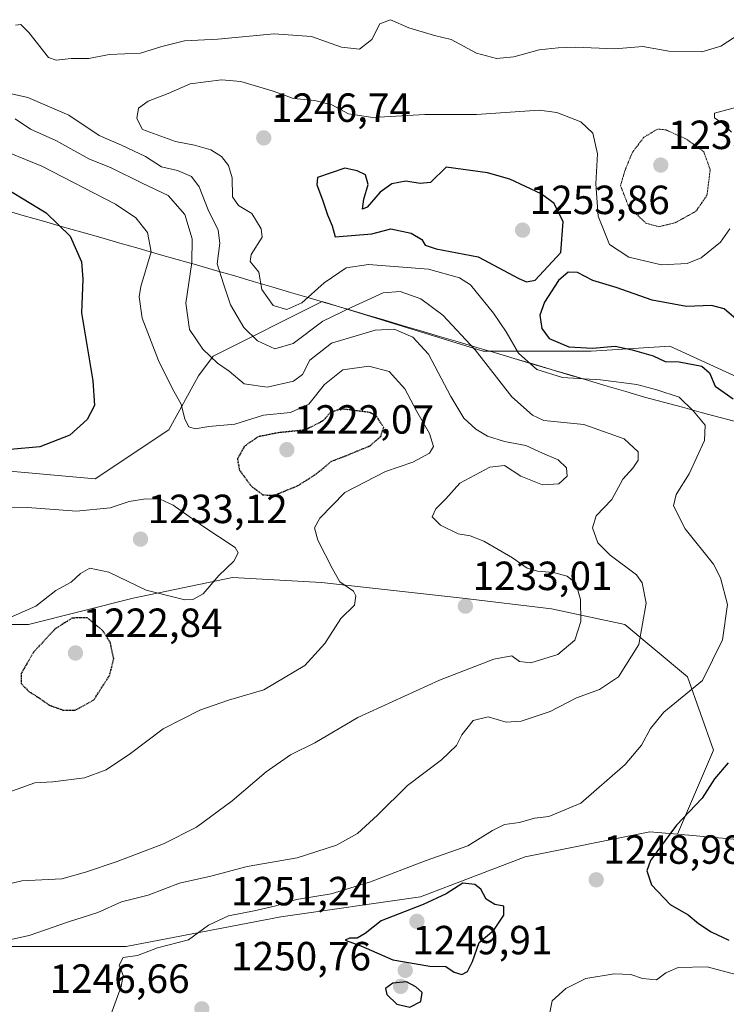
# Model space of a CAD drawing. Units: metres. Extents: x 627529 to 630974, y 4750436 to 4752814.
# Drawn here: x 629443 to 629617, y 4751273 to 4751515 of the extents above; entities that cross this region are included whole.
import ezdxf
from ezdxf.enums import TextEntityAlignment as Align

# ---------------------------------------------------------------- set-up
doc = ezdxf.new("R2010")
doc.units = ezdxf.units.M
doc.header["$MEASUREMENT"] = 0
doc.linetypes.add('TRAZOS2', pattern=[0.375, 0.25, -0.125])
for name, color, linetype, lineweight in [('Arbolado forestal CxS', 92, 'Continuous', 0), ('Carátula', 7, 'Continuous', 5), ('Curva de nivel maestra', 36, 'Continuous', 30), ('Curva de nivel maestra depresión', 36, 'TRAZOS2', 30), ('Curva de nivel normal', 36, 'Continuous', 0), ('Curva de nivel normal depresión', 36, 'TRAZOS2', 0), ('Entidad de ámbito territorial', 19, 'Continuous', 0), ('Entidad de ámbito territorial CxS', 92, 'Continuous', 0), ('Municipio', 9, 'Continuous', 13), ('Municipio CxS', 142, 'Continuous', 0), ('Punto de cota en terreno', 7, 'Continuous', 0), ('Rótulo de punto de cota en terreno', 19, 'Continuous', 0)]:
    doc.layers.add(name, color=color, linetype=linetype, lineweight=lineweight)
doc.styles.add('Arial', font='txt', dxfattribs={"height": 0.2})

# ---------------------------------------------------------------- blocks, each defined once
blk = doc.blocks.new('*U164')
at = {"layer": 'Municipio CxS', "color": 142, "linetype": 'Continuous', "lineweight": 0}
blk.add_polyline3d([(629439.7078, 4751467.8789, 1223.3361), (629444.413, 4751466.5348, 1223.9494), (629449.1181, 4751465.1907, 1224.3227), (629453.8233, 4751463.8467, 1224.8835), (629458.5285, 4751462.5026, 1225.5615), (629463.2337, 4751461.1585, 1226.2942), (629467.9389, 4751459.8144, 1227.3173), (629472.6441, 4751458.4704, 1228.6268), (629477.3493, 4751457.1263, 1230.5265), (629482.0544, 4751455.7822, 1233.2253), (629486.7596, 4751454.4381, 1236.0131), (629491.4648, 4751453.0941, 1239.9644), (629496.17, 4751451.75, 1242.4276), (629500.7523, 4751450.3959, 1244.3889), (629505.3345, 4751449.0418, 1245.8532), (629509.9168, 4751447.6877, 1246.5878), (629514.4991, 4751446.3336, 1244.6565), (629519.0814, 4751444.9795, 1241.8226), (629523.6636, 4751443.6255, 1240.0191), (629528.2459, 4751442.2714, 1238.3795), (629532.8282, 4751440.9173, 1236.3341), (629537.4105, 4751439.5632, 1235.7487), (629541.9927, 4751438.2091, 1236.2579), (629546.575, 4751436.855, 1237.867), (629551.1573, 4751435.5009, 1238.8953), (629555.7395, 4751434.1468, 1240.0926), (629560.3218, 4751432.7927, 1241.5972), (629564.9041, 4751431.4386, 1243.8011), (629569.4864, 4751430.0845, 1245.5708), (629574.0686, 4751428.7305, 1246.693), (629578.6509, 4751427.3764, 1246.3258), (629583.2332, 4751426.0223, 1245.1555), (629587.8155, 4751424.6682, 1244.4063), (629592.3977, 4751423.3141, 1243.997), (629596.98, 4751421.96, 1243.5514), (629601.6426, 4751420.7047, 1244.0083), (629606.3053, 4751419.4495, 1244.6302), (629610.9679, 4751418.1942, 1245.702), (629615.6305, 4751416.9389, 1246.4956), (629620.2932, 4751415.6837, 1249.1889)], dxfattribs=at)
blk = doc.blocks.new('5PATER')
at = {"layer": 'Carátula', "linetype": 'Continuous', "lineweight": 5}
h = blk.add_hatch(color=250, dxfattribs=at)
edge = h.paths.add_edge_path()
edge.add_ellipse((0, 0.01), major_axis=(-1.33, -1.34), ratio=0.999422, start_angle=0, end_angle=360)

msp = doc.modelspace()

# ---------------------------------------------------------------- linework, layer by layer
at = {"layer": 'Arbolado forestal CxS', "color": 92, "linetype": 'Continuous', "lineweight": 0}
for points in [[(629777.03, 4751371.19, 1272.06), (629772.69, 4751372.5, 1271.03), (629773.55, 4751383.7, 1267.77), (629755.43, 4751392.16, 1263.8), (629690.19, 4751410.28, 1256.45), (629645.49, 4751415.12, 1251.88), (629603.21, 4751434.45, 1249.82), (629583.88, 4751433.24, 1246.96), (629557.3, 4751433.24, 1240.48), (629517.7, 4751445.46, 1239.21), (629490.85, 4751432.03, 1234.73), (629487.23, 4751427.2, 1232.84), (629479.98, 4751413.91, 1228.41), (629461.85, 4751401.83, 1228.78), (629435.27, 4751404.25, 1228.49), (629405.07, 4751422.37, 1222.14), (629384.53, 4751453.78, 1217.76), (629357.96, 4751477.95, 1224.25), (629336.03, 4751479.94, 1220.93), (629292.78, 4751469.23, 1222.83), (629255.74, 4751463.8, 1224.63), (629179.6, 4751454.81, 1226.69), (629162.57, 4751453.42, 1227.65)], [(629777.03, 4751371.19, 1272.06), (629772.69, 4751372.5, 1271.03), (629773.55, 4751383.7, 1267.77), (629755.43, 4751392.16, 1263.8), (629690.19, 4751410.28, 1256.45), (629645.49, 4751415.12, 1251.88), (629603.21, 4751434.45, 1249.82), (629583.88, 4751433.24, 1246.96), (629557.3, 4751433.24, 1240.48), (629517.7, 4751445.46, 1239.21), (629490.85, 4751432.03, 1234.73), (629487.23, 4751427.2, 1232.84), (629479.98, 4751413.91, 1228.41), (629461.85, 4751401.83, 1228.78), (629435.27, 4751404.25, 1228.49), (629405.07, 4751422.37, 1222.14), (629384.53, 4751453.78, 1217.76), (629357.96, 4751477.95, 1224.25), (629336.03, 4751479.94, 1220.93), (629292.78, 4751469.23, 1222.83), (629255.74, 4751463.8, 1224.63), (629179.6, 4751454.81, 1226.69), (629162.57, 4751453.42, 1227.65)], [(629645.49, 4751415.12, 1251.88), (629603.21, 4751434.45, 1249.82), (629583.88, 4751433.24, 1246.96), (629557.3, 4751433.24, 1240.48), (629517.7, 4751445.46, 1239.21), (629490.85, 4751432.03, 1234.73), (629487.23, 4751427.2, 1232.84), (629479.98, 4751413.91, 1228.41), (629461.85, 4751401.83, 1228.78), (629435.27, 4751404.25, 1228.49), (629405.07, 4751422.37, 1222.14), (629384.53, 4751453.78, 1217.76), (629357.96, 4751477.95, 1224.25), (629336.03, 4751479.94, 1220.93)], [(629336.03, 4751479.94, 1220.93), (629357.96, 4751477.95, 1224.25), (629384.53, 4751453.78, 1217.76), (629405.07, 4751422.37, 1222.14), (629435.27, 4751404.25, 1228.49), (629461.85, 4751401.83, 1228.78), (629479.98, 4751413.91, 1228.41), (629487.23, 4751427.2, 1232.84), (629490.85, 4751432.03, 1234.73), (629517.7, 4751445.46, 1239.21), (629557.3, 4751433.24, 1240.48), (629583.88, 4751433.24, 1246.96), (629603.21, 4751434.45, 1249.82), (629645.49, 4751415.12, 1251.88)], [(629626.3, 4751312.54, 1255.37), (629605.13, 4751314.41, 1251.43), (629614.01, 4751335.14, 1249.99), (629607.58, 4751353.16, 1245.1), (629592.14, 4751366.03, 1239.47), (629574.12, 4751369.89, 1233.34), (629552.24, 4751372.46, 1233.08), (629517.5, 4751376.33, 1229.77), (629495.62, 4751377.61, 1226.16), (629471.17, 4751372.47, 1228.86), (629445.43, 4751366.03, 1225.57), (629428.7, 4751366.03, 1227.78), (629401.68, 4751358.31, 1224.75), (629356.63, 4751362.17, 1217.74), (629321.89, 4751371.18, 1214.16)], [(629321.89, 4751371.18, 1214.16), (629356.63, 4751362.17, 1217.74), (629401.68, 4751358.31, 1224.75), (629428.7, 4751366.03, 1227.78), (629445.43, 4751366.03, 1225.57), (629471.17, 4751372.47, 1228.86), (629495.62, 4751377.61, 1226.16), (629517.5, 4751376.33, 1229.77), (629552.24, 4751372.46, 1233.08), (629574.12, 4751369.89, 1233.34), (629592.14, 4751366.03, 1239.47), (629607.58, 4751353.16, 1245.1), (629614.01, 4751335.14, 1249.99), (629605.13, 4751314.41, 1251.43), (629598.3, 4751315.02, 1250.1), (629567.63, 4751308.88, 1248.14), (629541.86, 4751299.06, 1250.61), (629507.51, 4751294.15, 1248.09), (629469.47, 4751286.79, 1245.22), (629425.3, 4751286.79, 1240.6), (629372.55, 4751289.24, 1235), (629334.51, 4751288.02, 1232)], [(629605.13, 4751314.41, 1251.43), (629614.01, 4751335.14, 1249.99), (629607.58, 4751353.16, 1245.1), (629592.14, 4751366.03, 1239.47), (629574.12, 4751369.89, 1233.34), (629552.24, 4751372.46, 1233.08), (629517.5, 4751376.33, 1229.77), (629495.62, 4751377.61, 1226.16), (629471.17, 4751372.47, 1228.86), (629445.43, 4751366.03, 1225.57), (629428.7, 4751366.03, 1227.78), (629401.68, 4751358.31, 1224.75), (629356.63, 4751362.17, 1217.74), (629321.89, 4751371.18, 1214.16)], [(629605.13, 4751314.41, 1251.43), (629614.01, 4751335.14, 1249.99), (629607.58, 4751353.16, 1245.1), (629592.14, 4751366.03, 1239.47), (629574.12, 4751369.89, 1233.34), (629552.24, 4751372.46, 1233.08), (629517.5, 4751376.33, 1229.77), (629495.62, 4751377.61, 1226.16), (629471.17, 4751372.47, 1228.86), (629445.43, 4751366.03, 1225.57), (629428.7, 4751366.03, 1227.78), (629401.68, 4751358.31, 1224.75), (629356.63, 4751362.17, 1217.74), (629321.89, 4751371.18, 1214.16)], [(629605.13, 4751314.41, 1251.43), (629626.3, 4751312.54, 1255.37), (629650.84, 4751296.58, 1254.16), (629670.47, 4751292.9, 1253.28), (629688.87, 4751302.72, 1251.85), (629692.55, 4751327.27, 1249.25), (629687.65, 4751343.23, 1251.73), (629676.6, 4751356.73, 1258.5), (629679.06, 4751375.15, 1265.74), (629688.88, 4751377.61, 1267.38), (629718.32, 4751372.69, 1269.45), (629747.77, 4751366.56, 1271.87), (629777.03, 4751371.19, 1272.06)], [(629605.13, 4751314.41, 1251.43), (629626.3, 4751312.54, 1255.37), (629650.84, 4751296.58, 1254.16), (629670.47, 4751292.9, 1253.28), (629688.87, 4751302.72, 1251.85), (629692.55, 4751327.27, 1249.25), (629687.65, 4751343.23, 1251.73), (629676.6, 4751356.73, 1258.5), (629679.06, 4751375.15, 1265.74), (629688.88, 4751377.61, 1267.38), (629718.32, 4751372.69, 1269.45), (629747.77, 4751366.56, 1271.87), (629777.03, 4751371.19, 1272.06)], [(628967.82, 4751298.87, 1192.37), (628979.93, 4751290.48, 1189.15), (629000.79, 4751284.34, 1195.72), (629031.46, 4751284.34, 1203.09), (629052.98, 4751286.57, 1204), (629067.04, 4751288.02, 1202.44), (629108.76, 4751285.56, 1209.37), (629162.74, 4751288.02, 1219.84), (629208.14, 4751289.25, 1222.99), (629248.63, 4751288.02, 1221.04), (629276.85, 4751279.42, 1224.15), (629297.7, 4751278.19, 1226.45), (629334.51, 4751288.02, 1232), (629372.55, 4751289.24, 1235), (629425.3, 4751286.79, 1240.6), (629469.47, 4751286.79, 1245.22), (629507.51, 4751294.15, 1248.09), (629541.86, 4751299.06, 1250.61), (629567.63, 4751308.88, 1248.14), (629598.3, 4751315.02, 1250.1), (629605.13, 4751314.41, 1251.43)], [(628967.82, 4751298.87, 1192.37), (628979.93, 4751290.48, 1189.15), (629000.79, 4751284.34, 1195.72), (629031.46, 4751284.34, 1203.09), (629052.98, 4751286.57, 1204), (629067.04, 4751288.02, 1202.44), (629108.76, 4751285.56, 1209.37), (629162.74, 4751288.02, 1219.84), (629208.14, 4751289.25, 1222.99), (629248.63, 4751288.02, 1221.04), (629276.85, 4751279.42, 1224.15), (629297.7, 4751278.19, 1226.45), (629334.51, 4751288.02, 1232), (629372.55, 4751289.24, 1235), (629425.3, 4751286.79, 1240.6), (629469.47, 4751286.79, 1245.22), (629507.51, 4751294.15, 1248.09), (629541.86, 4751299.06, 1250.61), (629567.63, 4751308.88, 1248.14), (629598.3, 4751315.02, 1250.1), (629605.13, 4751314.41, 1251.43)], [(629334.51, 4751288.02, 1232), (629372.55, 4751289.24, 1235), (629425.3, 4751286.79, 1240.6), (629469.47, 4751286.79, 1245.22), (629507.51, 4751294.15, 1248.09), (629541.86, 4751299.06, 1250.61), (629567.63, 4751308.88, 1248.14), (629598.3, 4751315.02, 1250.1), (629605.13, 4751314.41, 1251.43), (629626.3, 4751312.54, 1255.37)]]:
    msp.add_polyline3d(points, dxfattribs=at)
at = {"layer": 'Curva de nivel maestra', "color": 36, "linetype": 'Continuous', "lineweight": 30}
for points in [[(629567.98, 4751450.3, 1250), (629570.12, 4751450.68, 1250), (629576.45, 4751457.51, 1250), (629577.02, 4751465.06, 1250), (629574.76, 4751469.53, 1250), (629571.54, 4751471.92, 1250), (629563.84, 4751475.53, 1250), (629558.41, 4751477.08, 1250), (629548.18, 4751478.45, 1250), (629544.38, 4751474.72, 1250), (629541.81, 4751474.51, 1250), (629538.28, 4751475.07, 1250), (629534.82, 4751474.36, 1250), (629531.97, 4751472.32, 1250), (629528.78, 4751468.66, 1250), (629527.63, 4751468.17, 1250), (629527.92, 4751470.66, 1250), (629529.01, 4751474.19, 1250), (629528.39, 4751476.57, 1250), (629526.31, 4751477.59, 1250), (629523.24, 4751478.22, 1250), (629516.56, 4751475.93, 1250), (629516.36, 4751474.16, 1250), (629517.77, 4751470.45, 1250), (629518.98, 4751466.78, 1250), (629520.12, 4751464.1, 1250), (629520.89, 4751461.32, 1250), (629529.91, 4751462.06, 1250), (629534.57, 4751463.29, 1250), (629539.62, 4751462.29, 1250), (629542.21, 4751460.72, 1250), (629543, 4751459.28, 1250), (629545.71, 4751458.42, 1250), (629556.04, 4751456.42, 1250), (629566.07, 4751451.1, 1250), (629567.98, 4751450.3, 1250)], [(629435.68, 4751475.78, 1225), (629449.76, 4751467.22, 1225), (629455.72, 4751461.54, 1225), (629458.45, 4751455.21, 1225), (629458.82, 4751450.92, 1225), (629458.44, 4751442.68, 1225), (629461.25, 4751425.92, 1225), (629461.66, 4751419.9, 1225), (629459.85, 4751416.4, 1225), (629455.57, 4751412.59, 1225), (629448.24, 4751409.74, 1225), (629440.91, 4751409.05, 1225)], [(629620.12, 4751440.61, 1250), (629616.62, 4751443.67, 1250), (629613.48, 4751444.46, 1250), (629607.33, 4751444.25, 1250), (629598.87, 4751445.74, 1250), (629590, 4751448.88, 1250), (629584.26, 4751450.58, 1250), (629580.54, 4751452.57, 1250), (629578.24, 4751452.68, 1250), (629575.83, 4751450.65, 1250), (629572.4, 4751445.32, 1250), (629571.26, 4751442.12, 1250), (629571.77, 4751438.78, 1250), (629573.57, 4751436.36, 1250), (629578.35, 4751434.29, 1250), (629584.24, 4751433.94, 1250), (629589.76, 4751434.49, 1250), (629593.93, 4751433.56, 1250), (629599.17, 4751432.05, 1250), (629602.12, 4751430.66, 1250), (629605.56, 4751430.6, 1250), (629611.12, 4751429.53, 1250), (629612.95, 4751427.95, 1250), (629614.4, 4751424.64, 1250), (629618.81, 4751421.53, 1250)], [(629617.57, 4751332, 1250), (629614.24, 4751328.09, 1250), (629611.22, 4751323.33, 1250), (629604.86, 4751316.67, 1250), (629600.71, 4751311.03, 1250), (629598.46, 4751307.96, 1250), (629597.57, 4751305.41, 1250), (629598.75, 4751301.96, 1250), (629603.3, 4751297.16, 1250), (629607.75, 4751294.63, 1250), (629610.31, 4751292.5, 1250), (629613.42, 4751290.42, 1250), (629617.72, 4751288.35, 1250)], [(629552.09, 4751279.93, 1250), (629553.48, 4751280.66, 1250), (629554.64, 4751283.12, 1250), (629556.29, 4751287.78, 1250), (629559.95, 4751290.86, 1250), (629562.36, 4751294.55, 1250), (629562.42, 4751296.71, 1250), (629560.18, 4751297.12, 1250), (629558.07, 4751298.47, 1250), (629556.69, 4751300.9, 1250), (629555.24, 4751302.06, 1250), (629552.33, 4751302.36, 1250), (629548.24, 4751299.79, 1250), (629542.57, 4751297.13, 1250), (629532.24, 4751293.14, 1250), (629528.26, 4751290.06, 1250), (629526.34, 4751288.85, 1250), (629524.41, 4751288.84, 1250), (629523.35, 4751288.4, 1250), (629527.17, 4751287.02, 1250), (629535.08, 4751283.54, 1250), (629544.16, 4751282.02, 1250), (629548.09, 4751281.9, 1250), (629550.13, 4751280.53, 1250), (629552.09, 4751279.93, 1250)], [(629539.26, 4751271.89, 1250), (629541.99, 4751273.33, 1250), (629542.3, 4751275.5, 1250), (629540.73, 4751276.94, 1250), (629538.42, 4751278.16, 1250), (629535.05, 4751277.77, 1250), (629533.3, 4751276.48, 1250), (629533.64, 4751275.04, 1250), (629536.08, 4751272.62, 1250), (629539.26, 4751271.89, 1250)]]:
    msp.add_polyline3d(points, dxfattribs=at)
at = {"layer": 'Curva de nivel maestra depresión', "color": 36, "linetype": 'TRAZOS2', "lineweight": 30}
for points in [[(629505.99, 4751397.83, 1225), (629511.72, 4751400.16, 1225), (629516.24, 4751403.05, 1225), (629520.03, 4751406.19, 1225), (629523.73, 4751407.6, 1225), (629529.53, 4751410, 1225), (629532.09, 4751412.26, 1225), (629532.83, 4751414.45, 1225), (629530.99, 4751417.37, 1225), (629529.3, 4751418.18, 1225), (629522.42, 4751419.04, 1225), (629519.74, 4751418.21, 1225), (629517.83, 4751416.08, 1225), (629513.57, 4751413.86, 1225), (629506.84, 4751413.16, 1225), (629501.98, 4751412.19, 1225), (629498.56, 4751409.86, 1225), (629496.85, 4751406.72, 1225), (629497.33, 4751403.99, 1225), (629500.19, 4751400.12, 1225), (629503.13, 4751397.88, 1225), (629505.99, 4751397.83, 1225)], [(629456.88, 4751344.91, 1225), (629461.52, 4751347.47, 1225), (629465.4, 4751353.51, 1225), (629466.41, 4751357.56, 1225), (629465.55, 4751361.64, 1225), (629463.76, 4751364.45, 1225), (629459.86, 4751367.67, 1225), (629456.18, 4751367.6, 1225), (629451.91, 4751364.87, 1225), (629446.7, 4751359.22, 1225), (629443.62, 4751353.94, 1225), (629443.63, 4751351.51, 1225), (629445.46, 4751349.6, 1225), (629448.08, 4751347.94, 1225), (629450.57, 4751346.18, 1225), (629453.92, 4751344.98, 1225), (629456.88, 4751344.91, 1225)]]:
    msp.add_polyline3d(points, dxfattribs=at)
at = {"layer": 'Curva de nivel normal', "color": 36, "linetype": 'Continuous', "lineweight": 0}
for points in [[(629620.46, 4751511.25, 1240), (629615.8, 4751508.21, 1240), (629611.13, 4751506.89, 1240), (629602.96, 4751506.99, 1240), (629596.58, 4751508.14, 1240), (629589.71, 4751507.57, 1240), (629580.01, 4751508.01, 1240), (629575.79, 4751507.82, 1240), (629571.11, 4751507.34, 1240), (629564.88, 4751505.66, 1240), (629560.6, 4751505.2, 1240), (629555.7, 4751506.56, 1240), (629549.41, 4751509.87, 1240), (629545.32, 4751510.88, 1240), (629539.04, 4751512.74, 1240), (629534.53, 4751514.76, 1240), (629531.92, 4751513.77, 1240), (629529.94, 4751509.9, 1240), (629526.84, 4751507.55, 1240), (629522.46, 4751508, 1240), (629515.09, 4751510.64, 1240), (629505.91, 4751511.3, 1240), (629492.03, 4751509.94, 1240), (629483.82, 4751509.54, 1240), (629478.27, 4751508.15, 1240), (629472.98, 4751506.52, 1240), (629465.3, 4751506.21, 1240), (629460.27, 4751505.18, 1240), (629455.91, 4751505.22, 1240), (629452.26, 4751504.82, 1240), (629450.34, 4751505.46, 1240), (629445.54, 4751511.59, 1240), (629443.54, 4751513.6, 1240), (629442.28, 4751513.4, 1240)], [(629465.46, 4751269.34, 1245), (629468.24, 4751276.98, 1245), (629468.75, 4751279.66, 1245), (629467.75, 4751282.27, 1245), (629468.75, 4751284.13, 1245), (629472.24, 4751284.64, 1245), (629477.16, 4751286.5, 1245), (629484.79, 4751288.49, 1245), (629489.71, 4751292.06, 1245), (629494.64, 4751294.4, 1245), (629500.99, 4751295.56, 1245), (629506.33, 4751296.84, 1245), (629511.41, 4751298.36, 1245), (629519.94, 4751299.77, 1245), (629529.57, 4751302.69, 1245), (629543.24, 4751307.96, 1245), (629553.57, 4751311.55, 1245), (629559.57, 4751315.38, 1245), (629562.57, 4751316.85, 1245), (629566.24, 4751317.34, 1245), (629569.96, 4751318.38, 1245), (629573.47, 4751318.78, 1245), (629581.3, 4751322.1, 1245), (629592.24, 4751331.57, 1245), (629596.25, 4751336.32, 1245), (629598.49, 4751340.43, 1245), (629601.72, 4751344.48, 1245), (629606.24, 4751348.17, 1245), (629611.23, 4751352.25, 1245), (629616.16, 4751362.23, 1245), (629617.4, 4751370.94, 1245), (629615.69, 4751377.48, 1245), (629613.96, 4751380.84, 1245), (629607.03, 4751389.57, 1245), (629604.17, 4751395.22, 1245), (629604.76, 4751397.97, 1245), (629608.02, 4751403.07, 1245), (629611.75, 4751411.3, 1245), (629611.92, 4751415.02, 1245), (629609.02, 4751418.48, 1245), (629605.49, 4751421.93, 1245), (629600.04, 4751423.7, 1245), (629595.1, 4751425.08, 1245), (629586.17, 4751426.16, 1245), (629576.86, 4751426.73, 1245), (629570.5, 4751428.77, 1245), (629566, 4751432.78, 1245), (629563, 4751437.99, 1245), (629559.81, 4751442.62, 1245), (629554.2, 4751449.54, 1245), (629551.5, 4751451.27, 1245), (629543.88, 4751453.39, 1245), (629529.12, 4751454.57, 1245), (629523.56, 4751453.73, 1245), (629518.17, 4751450.06, 1245), (629512.69, 4751445.14, 1245), (629509.01, 4751443.52, 1245), (629505.62, 4751444.49, 1245), (629502.84, 4751448.38, 1245), (629502.12, 4751452.66, 1245), (629499.96, 4751455.33, 1245), (629500.2, 4751457.03, 1245), (629502.96, 4751461.28, 1245), (629502.65, 4751463.36, 1245), (629500.38, 4751467.1, 1245), (629497.1, 4751469.1, 1245), (629495.62, 4751471.2, 1245), (629495.58, 4751475.88, 1245), (629494.67, 4751478.94, 1245), (629492.91, 4751481.12, 1245), (629490.28, 4751482.77, 1245), (629486.3, 4751483.88, 1245), (629481.58, 4751484.81, 1245), (629473.51, 4751487.72, 1245), (629472.08, 4751490.45, 1245), (629472.51, 4751492.97, 1245), (629474.89, 4751494.75, 1245), (629479.83, 4751496.64, 1245), (629485.22, 4751498.96, 1245), (629492.91, 4751499.93, 1245), (629497.66, 4751499.52, 1245), (629505.61, 4751497.18, 1245), (629510.66, 4751495.38, 1245), (629515.85, 4751494.89, 1245), (629520.03, 4751493.82, 1245), (629524.19, 4751491.63, 1245), (629530.16, 4751490.74, 1245), (629542.96, 4751491.47, 1245), (629555.64, 4751491.42, 1245), (629571.06, 4751492.54, 1245), (629575.4, 4751491.91, 1245), (629581.37, 4751489.64, 1245), (629584.31, 4751486.82, 1245), (629585.47, 4751481.75, 1245), (629585.02, 4751474.4, 1245), (629585.58, 4751466.45, 1245), (629588.4, 4751459.46, 1245), (629593.15, 4751456.36, 1245), (629601.21, 4751454.47, 1245), (629607.48, 4751454.76, 1245), (629610.91, 4751456.23, 1245), (629615.73, 4751460.07, 1245), (629617.98, 4751463.35, 1245)], [(629439.02, 4751497.04, 1240), (629445.27, 4751495.66, 1240), (629455.39, 4751491.32, 1240), (629462.85, 4751486.24, 1240), (629468.34, 4751483.89, 1240), (629474.23, 4751481.1, 1240), (629478.13, 4751478.59, 1240), (629482.14, 4751477.7, 1240), (629485.57, 4751476.2, 1240), (629487.4, 4751473.62, 1240), (629489.66, 4751467.98, 1240), (629492.12, 4751463, 1240), (629492.53, 4751459.78, 1240), (629491.86, 4751454.68, 1240), (629493.4, 4751449.78, 1240), (629495.15, 4751444.65, 1240), (629498.38, 4751439.08, 1240), (629501.82, 4751435.8, 1240), (629506.04, 4751433.84, 1240), (629510.59, 4751435.14, 1240), (629517.83, 4751440.63, 1240), (629524.85, 4751443.99, 1240), (629532.67, 4751447.58, 1240), (629536.85, 4751447.92, 1240), (629541.99, 4751446.08, 1240), (629547.36, 4751442.09, 1240), (629555.3, 4751433.53, 1240), (629564.35, 4751422.01, 1240), (629569.41, 4751417.51, 1240), (629572.24, 4751416.17, 1240), (629582.08, 4751415.17, 1240), (629591.98, 4751411.68, 1240), (629595.45, 4751408.52, 1240), (629595.46, 4751406.45, 1240), (629594.14, 4751404.45, 1240), (629591.68, 4751401.78, 1240), (629588.98, 4751396.78, 1240), (629585.14, 4751392.72, 1240), (629584.23, 4751389.75, 1240), (629585.54, 4751386.09, 1240), (629588.54, 4751383.09, 1240), (629595.03, 4751378.24, 1240), (629596.43, 4751376.25, 1240), (629597.41, 4751371.29, 1240), (629595.63, 4751361.11, 1240), (629590.6, 4751353.14, 1240), (629585.91, 4751350.04, 1240), (629580.24, 4751348.01, 1240), (629573.8, 4751344.61, 1240), (629566.68, 4751342.21, 1240), (629562.93, 4751342.03, 1240), (629558.54, 4751343.29, 1240), (629554.85, 4751342.4, 1240), (629552.03, 4751338.88, 1240), (629550.78, 4751336.27, 1240), (629547.07, 4751332.77, 1240), (629538.68, 4751326.38, 1240), (629531.34, 4751319.12, 1240), (629526.35, 4751314.62, 1240), (629521.24, 4751311.72, 1240), (629511.57, 4751308.61, 1240), (629499.24, 4751306.46, 1240), (629490.32, 4751304.14, 1240), (629482.62, 4751302.39, 1240), (629474.89, 4751299.42, 1240), (629468.36, 4751297.83, 1240), (629462.47, 4751295.17, 1240), (629455.3, 4751292.91, 1240), (629445.57, 4751289.52, 1240), (629438.57, 4751287.97, 1240)], [(629618.37, 4751487.1, 1245), (629616.25, 4751489.27, 1245), (629614.23, 4751490.64, 1245), (629614.24, 4751491.78, 1245), (629621.83, 4751493.8, 1245)], [(629442.16, 4751490.36, 1235), (629445.93, 4751487.81, 1235), (629452.16, 4751485.04, 1235), (629460.32, 4751480.54, 1235), (629465.75, 4751478.3, 1235), (629473.4, 4751474.54, 1235), (629479.84, 4751471.52, 1235), (629483.87, 4751466.83, 1235), (629485.73, 4751460.9, 1235), (629485.63, 4751455.01, 1235), (629484.18, 4751445.04, 1235), (629485.04, 4751438.53, 1235), (629488.3, 4751433.77, 1235), (629491.96, 4751430.32, 1235), (629494.81, 4751428.3, 1235), (629498.54, 4751425.24, 1235), (629504.12, 4751424.36, 1235), (629510.6, 4751425.82, 1235), (629512.83, 4751427.46, 1235), (629514.66, 4751431.06, 1235), (629520, 4751435.24, 1235), (629530.73, 4751438.42, 1235), (629535.44, 4751438.65, 1235), (629539.97, 4751436.69, 1235), (629543.89, 4751432.46, 1235), (629549.35, 4751422.06, 1235), (629552.58, 4751416.8, 1235), (629555.48, 4751414.03, 1235), (629558.35, 4751412.3, 1235), (629562.53, 4751411.04, 1235), (629567.76, 4751410.04, 1235), (629571.9, 4751408.15, 1235), (629575.79, 4751406.54, 1235), (629577.78, 4751404.52, 1235), (629577.99, 4751402.53, 1235), (629575.94, 4751400.57, 1235), (629571.9, 4751400.38, 1235), (629566.53, 4751402.53, 1235), (629562.56, 4751405.14, 1235), (629558.91, 4751404.71, 1235), (629551.57, 4751400.78, 1235), (629548.09, 4751396.96, 1235), (629545.63, 4751394.48, 1235), (629544.75, 4751392.47, 1235), (629546.8, 4751390.43, 1235), (629551.15, 4751388.3, 1235), (629554.14, 4751387.81, 1235), (629557.47, 4751386.5, 1235), (629564.51, 4751382.39, 1235), (629568.14, 4751379.9, 1235), (629570.67, 4751379.12, 1235), (629574.61, 4751378.84, 1235), (629578, 4751377.94, 1235), (629580.1, 4751376.21, 1235), (629581.22, 4751372.16, 1235), (629581.32, 4751366.72, 1235), (629579.83, 4751362.18, 1235), (629575.65, 4751358.65, 1235), (629569.03, 4751356.57, 1235), (629566.22, 4751356.9, 1235), (629564.39, 4751358.3, 1235), (629559.94, 4751357.5, 1235), (629546.57, 4751352.35, 1235), (629526.46, 4751343.16, 1235), (629515.88, 4751336.92, 1235), (629509.92, 4751334, 1235), (629503.88, 4751329.79, 1235), (629495.54, 4751322.64, 1235), (629486.75, 4751316.2, 1235), (629478.65, 4751312.09, 1235), (629467.28, 4751307.71, 1235), (629459.44, 4751305.1, 1235), (629453.62, 4751303.49, 1235), (629443.76, 4751302.97, 1235), (629435.16, 4751300.94, 1235)], [(629440.7, 4751481.99, 1230), (629448.7, 4751478.77, 1230), (629466.88, 4751469.42, 1230), (629471.83, 4751466, 1230), (629474.75, 4751462.45, 1230), (629475.58, 4751457.66, 1230), (629473.04, 4751449.17, 1230), (629472.64, 4751446.62, 1230), (629473.41, 4751441.37, 1230), (629477.45, 4751430.93, 1230), (629480.9, 4751423.94, 1230), (629482.99, 4751420.2, 1230), (629483.92, 4751416.53, 1230), (629484.91, 4751414.62, 1230), (629486.46, 4751414.15, 1230), (629489.82, 4751414.69, 1230), (629496.17, 4751415.29, 1230), (629503.28, 4751417.49, 1230), (629509.89, 4751418.17, 1230), (629514.41, 4751420.18, 1230), (629518.24, 4751425.08, 1230), (629522.81, 4751428.66, 1230), (629529.18, 4751429.57, 1230), (629534.14, 4751428.21, 1230), (629537.99, 4751424.01, 1230), (629540.96, 4751418.41, 1230), (629544.08, 4751412.95, 1230), (629545.06, 4751409.78, 1230), (629544.07, 4751408.16, 1230), (629539.99, 4751405.92, 1230), (629533.24, 4751403.62, 1230), (629523.24, 4751398.48, 1230), (629517.14, 4751392.19, 1230), (629515.79, 4751389.77, 1230), (629516.66, 4751386.74, 1230), (629520.23, 4751379.71, 1230), (629522.06, 4751376.47, 1230), (629525.43, 4751374.2, 1230), (629526, 4751373.1, 1230), (629525.63, 4751370.8, 1230), (629522.26, 4751367.51, 1230), (629518.34, 4751361.36, 1230), (629513.4, 4751355.92, 1230), (629503.32, 4751349.94, 1230), (629494.65, 4751347.4, 1230), (629487.57, 4751344.96, 1230), (629478.57, 4751340.32, 1230), (629470.57, 4751334.32, 1230), (629464.57, 4751330.24, 1230), (629459.24, 4751328.34, 1230), (629451.42, 4751327.36, 1230), (629446.98, 4751327.07, 1230), (629439.42, 4751324.37, 1230)], [(629440.36, 4751367.51, 1230), (629447.23, 4751370.52, 1230), (629452.14, 4751374.36, 1230), (629455.91, 4751376.39, 1230), (629458.24, 4751378.58, 1230), (629460.57, 4751379.85, 1230), (629465.24, 4751378.86, 1230), (629474.41, 4751374.46, 1230), (629483.91, 4751372.1, 1230), (629485.86, 4751372.15, 1230), (629488.41, 4751373.59, 1230), (629492.24, 4751378.09, 1230), (629495.94, 4751381.58, 1230), (629497.05, 4751383.65, 1230), (629496.3, 4751384.92, 1230), (629488.34, 4751390.19, 1230), (629481.04, 4751395.33, 1230), (629477.87, 4751396.84, 1230), (629474.24, 4751396.95, 1230), (629470.24, 4751396.3, 1230), (629465.57, 4751394.73, 1230), (629457.24, 4751393.88, 1230), (629445.23, 4751394.78, 1230), (629437.19, 4751394.61, 1230)], [(629640.42, 4751272.32, 1245), (629637.31, 4751274.29, 1245), (629631.21, 4751276.16, 1245), (629627.22, 4751278.04, 1245), (629620.69, 4751279.57, 1245), (629612.44, 4751281.85, 1245), (629605.26, 4751281.65, 1245), (629602.24, 4751280.37, 1245), (629599.91, 4751278.61, 1245), (629596.51, 4751278.94, 1245), (629593.65, 4751279.91, 1245), (629589.51, 4751280.12, 1245), (629582.57, 4751278.96, 1245), (629577.66, 4751276.51, 1245)], [(629577.66, 4751276.51, 1245), (629574.24, 4751273.5, 1245), (629572.97, 4751266.86, 1245)]]:
    msp.add_polyline3d(points, dxfattribs=at)
at = {"layer": 'Curva de nivel normal depresión', "color": 36, "linetype": 'TRAZOS2', "lineweight": 0}
msp.add_polyline3d([(629600.5, 4751463.85, 1240), (629604.57, 4751464.81, 1240), (629609.64, 4751467.64, 1240), (629612.37, 4751471.57, 1240), (629613.16, 4751477.81, 1240), (629611.59, 4751482.28, 1240), (629607.33, 4751485.37, 1240), (629602.24, 4751487.67, 1240), (629600.26, 4751487.87, 1240), (629596.85, 4751485.84, 1240), (629594.02, 4751482.14, 1240), (629592.22, 4751477.76, 1240), (629591.1, 4751473.94, 1240), (629593.14, 4751468.71, 1240), (629597.36, 4751464.71, 1240), (629600.5, 4751463.85, 1240)], dxfattribs=at)
at = {"layer": 'Entidad de ámbito territorial', "color": 19, "linetype": 'Continuous', "lineweight": 0}
msp.add_polyline3d([(629439.71, 4751467.88, 1223.34), (629444.41, 4751466.53, 1223.95), (629449.12, 4751465.19, 1224.32), (629453.82, 4751463.85, 1224.88), (629458.53, 4751462.5, 1225.56), (629463.23, 4751461.16, 1226.29), (629467.94, 4751459.81, 1227.32), (629472.64, 4751458.47, 1228.63), (629477.35, 4751457.13, 1230.53), (629482.05, 4751455.78, 1233.23), (629486.76, 4751454.44, 1236.01), (629491.46, 4751453.09, 1239.96), (629496.17, 4751451.75, 1242.43), (629500.75, 4751450.4, 1244.39), (629505.33, 4751449.04, 1245.85), (629509.92, 4751447.69, 1246.59), (629514.5, 4751446.33, 1244.66), (629519.08, 4751444.98, 1241.82), (629523.66, 4751443.63, 1240.02), (629528.25, 4751442.27, 1238.38), (629532.83, 4751440.92, 1236.33), (629537.41, 4751439.56, 1235.75), (629541.99, 4751438.21, 1236.26), (629546.58, 4751436.86, 1237.87), (629551.16, 4751435.5, 1238.9), (629555.74, 4751434.15, 1240.09), (629560.32, 4751432.79, 1241.6), (629564.9, 4751431.44, 1243.8), (629569.49, 4751430.08, 1245.57), (629574.07, 4751428.73, 1246.69), (629578.65, 4751427.38, 1246.33), (629583.23, 4751426.02, 1245.16), (629587.82, 4751424.67, 1244.41), (629592.4, 4751423.31, 1244), (629596.98, 4751421.96, 1243.55), (629601.64, 4751420.7, 1244.01), (629606.31, 4751419.45, 1244.63), (629610.97, 4751418.19, 1245.7), (629615.63, 4751416.94, 1246.5), (629620.29, 4751415.68, 1249.19)], dxfattribs=at)
at = {"layer": 'Entidad de ámbito territorial CxS', "color": 92, "linetype": 'Continuous', "lineweight": 0}
msp.add_polyline3d([(629620.29, 4751415.68, 1249.19), (629615.63, 4751416.94, 1246.5), (629610.97, 4751418.19, 1245.7), (629606.31, 4751419.45, 1244.63), (629601.64, 4751420.7, 1244.01), (629596.98, 4751421.96, 1243.55), (629592.4, 4751423.31, 1244), (629587.82, 4751424.67, 1244.41), (629583.23, 4751426.02, 1245.16), (629578.65, 4751427.38, 1246.33), (629574.07, 4751428.73, 1246.69), (629569.49, 4751430.08, 1245.57), (629564.9, 4751431.44, 1243.8), (629560.32, 4751432.79, 1241.6), (629555.74, 4751434.15, 1240.09), (629551.16, 4751435.5, 1238.9), (629546.58, 4751436.86, 1237.87), (629541.99, 4751438.21, 1236.26), (629537.41, 4751439.56, 1235.75), (629532.83, 4751440.92, 1236.33), (629528.25, 4751442.27, 1238.38), (629523.66, 4751443.63, 1240.02), (629519.08, 4751444.98, 1241.82), (629514.5, 4751446.33, 1244.66), (629509.92, 4751447.69, 1246.59), (629505.33, 4751449.04, 1245.85), (629500.75, 4751450.4, 1244.39), (629496.17, 4751451.75, 1242.43), (629491.46, 4751453.09, 1239.96), (629486.76, 4751454.44, 1236.01), (629482.05, 4751455.78, 1233.23), (629477.35, 4751457.13, 1230.53), (629472.64, 4751458.47, 1228.63), (629467.94, 4751459.81, 1227.32), (629463.23, 4751461.16, 1226.29), (629458.53, 4751462.5, 1225.56), (629453.82, 4751463.85, 1224.88), (629449.12, 4751465.19, 1224.32), (629444.41, 4751466.53, 1223.95), (629439.71, 4751467.88, 1223.34)], dxfattribs=at)
at = {"layer": 'Municipio', "color": 9, "linetype": 'Continuous', "lineweight": 13}
msp.add_polyline3d([(629439.71, 4751467.88, 1223.34), (629444.41, 4751466.53, 1223.95), (629449.12, 4751465.19, 1224.32), (629453.82, 4751463.85, 1224.88), (629458.53, 4751462.5, 1225.56), (629463.23, 4751461.16, 1226.29), (629467.94, 4751459.81, 1227.32), (629472.64, 4751458.47, 1228.63), (629477.35, 4751457.13, 1230.53), (629482.05, 4751455.78, 1233.23), (629486.76, 4751454.44, 1236.01), (629491.46, 4751453.09, 1239.96), (629496.17, 4751451.75, 1242.43), (629500.75, 4751450.4, 1244.39), (629505.33, 4751449.04, 1245.85), (629509.92, 4751447.69, 1246.59), (629514.5, 4751446.33, 1244.66), (629519.08, 4751444.98, 1241.82), (629523.66, 4751443.63, 1240.02), (629528.25, 4751442.27, 1238.38), (629532.83, 4751440.92, 1236.33), (629537.41, 4751439.56, 1235.75), (629541.99, 4751438.21, 1236.26), (629546.58, 4751436.86, 1237.87), (629551.16, 4751435.5, 1238.9), (629555.74, 4751434.15, 1240.09), (629560.32, 4751432.79, 1241.6), (629564.9, 4751431.44, 1243.8), (629569.49, 4751430.08, 1245.57), (629574.07, 4751428.73, 1246.69), (629578.65, 4751427.38, 1246.33), (629583.23, 4751426.02, 1245.16), (629587.82, 4751424.67, 1244.41), (629592.4, 4751423.31, 1244), (629596.98, 4751421.96, 1243.55), (629601.64, 4751420.7, 1244.01), (629606.31, 4751419.45, 1244.63), (629610.97, 4751418.19, 1245.7), (629615.63, 4751416.94, 1246.5), (629620.29, 4751415.68, 1249.19)], dxfattribs=at)
msp.add_polyline3d([(629439.71, 4751467.88, 1223.34), (629444.41, 4751466.53, 1223.95), (629449.12, 4751465.19, 1224.32), (629453.82, 4751463.85, 1224.88), (629458.53, 4751462.5, 1225.56), (629463.23, 4751461.16, 1226.29), (629467.94, 4751459.81, 1227.32), (629472.64, 4751458.47, 1228.63), (629477.35, 4751457.13, 1230.53), (629482.05, 4751455.78, 1233.23), (629486.76, 4751454.44, 1236.01), (629491.46, 4751453.09, 1239.96), (629496.17, 4751451.75, 1242.43), (629500.75, 4751450.4, 1244.39), (629505.33, 4751449.04, 1245.85), (629509.92, 4751447.69, 1246.59), (629514.5, 4751446.33, 1244.66), (629519.08, 4751444.98, 1241.82), (629523.66, 4751443.63, 1240.02), (629528.25, 4751442.27, 1238.38), (629532.83, 4751440.92, 1236.33), (629537.41, 4751439.56, 1235.75), (629541.99, 4751438.21, 1236.26), (629546.58, 4751436.86, 1237.87), (629551.16, 4751435.5, 1238.9), (629555.74, 4751434.15, 1240.09), (629560.32, 4751432.79, 1241.6), (629564.9, 4751431.44, 1243.8), (629569.49, 4751430.08, 1245.57), (629574.07, 4751428.73, 1246.69), (629578.65, 4751427.38, 1246.33), (629583.23, 4751426.02, 1245.16), (629587.82, 4751424.67, 1244.41), (629592.4, 4751423.31, 1244), (629596.98, 4751421.96, 1243.55), (629601.64, 4751420.7, 1244.01), (629606.31, 4751419.45, 1244.63), (629610.97, 4751418.19, 1245.7), (629615.63, 4751416.94, 1246.5), (629620.29, 4751415.68, 1249.19)], dxfattribs=at)
at = {"layer": 'Municipio CxS', "color": 142, "linetype": 'Continuous', "lineweight": 0}
msp.add_polyline3d([(629620.29, 4751415.68, 1249.19), (629615.63, 4751416.94, 1246.5), (629610.97, 4751418.19, 1245.7), (629606.31, 4751419.45, 1244.63), (629601.64, 4751420.7, 1244.01), (629596.98, 4751421.96, 1243.55), (629592.4, 4751423.31, 1244), (629587.82, 4751424.67, 1244.41), (629583.23, 4751426.02, 1245.16), (629578.65, 4751427.38, 1246.33), (629574.07, 4751428.73, 1246.69), (629569.49, 4751430.08, 1245.57), (629564.9, 4751431.44, 1243.8), (629560.32, 4751432.79, 1241.6), (629555.74, 4751434.15, 1240.09), (629551.16, 4751435.5, 1238.9), (629546.58, 4751436.86, 1237.87), (629541.99, 4751438.21, 1236.26), (629537.41, 4751439.56, 1235.75), (629532.83, 4751440.92, 1236.33), (629528.25, 4751442.27, 1238.38), (629523.66, 4751443.63, 1240.02), (629519.08, 4751444.98, 1241.82), (629514.5, 4751446.33, 1244.66), (629509.92, 4751447.69, 1246.59), (629505.33, 4751449.04, 1245.85), (629500.75, 4751450.4, 1244.39), (629496.17, 4751451.75, 1242.43), (629491.46, 4751453.09, 1239.96), (629486.76, 4751454.44, 1236.01), (629482.05, 4751455.78, 1233.23), (629477.35, 4751457.13, 1230.53), (629472.64, 4751458.47, 1228.63), (629467.94, 4751459.81, 1227.32), (629463.23, 4751461.16, 1226.29), (629458.53, 4751462.5, 1225.56), (629453.82, 4751463.85, 1224.88), (629449.12, 4751465.19, 1224.32), (629444.41, 4751466.53, 1223.95), (629439.71, 4751467.88, 1223.34)], dxfattribs=at)

# ---------------------------------------------------------------- block references
msp.add_blockref('*U164', (0, 0), dxfattribs=at)
at = {"layer": 'Punto de cota en terreno', "linetype": 'Continuous', "lineweight": 0}
for p in [(629503.32, 4751485.68, 1246.74), (629601, 4751479, 1235.76), (629567, 4751463, 1253.86), (629509, 4751409, 1222.07), (629473, 4751387, 1233.12), (629552.93, 4751370.53, 1233.01), (629457, 4751359, 1222.84), (629585.12, 4751303.22, 1248.98), (629541, 4751293, 1251.24), (629538.13, 4751280.95, 1249.91), (629537, 4751277, 1250.76), (629488.08, 4751271.48, 1246.66)]:
    msp.add_blockref('5PATER', p, dxfattribs=at)

# ---------------------------------------------------------------- texts
at = {"layer": 'Rótulo de punto de cota en terreno', "color": 19, "linetype": 'Continuous', "lineweight": 0, "style": 'Arial'}
for s, p in [('1246,74', (629505.08, 4751487.44)), ('1235,76', (629602.76, 4751480.76)), ('1253,86', (629568.76, 4751464.76)), ('1222,07', (629510.76, 4751410.76)), ('1233,12', (629474.76, 4751388.76)), ('1233,01', (629554.69, 4751372.29)), ('1222,84', (629458.76, 4751360.76)), ('1248,98', (629586.88, 4751304.98)), ('1251,24', (629495.26, 4751294.76)), ('1249,91', (629539.89, 4751282.71)), ('1250,76', (629495.26, 4751278.76)), ('1246,66', (629450.63, 4751273.24))]:
    msp.add_text(s, height=7, dxfattribs=at).set_placement(p, align=Align.BOTTOM_LEFT)

doc.saveas('drawing.dxf')
